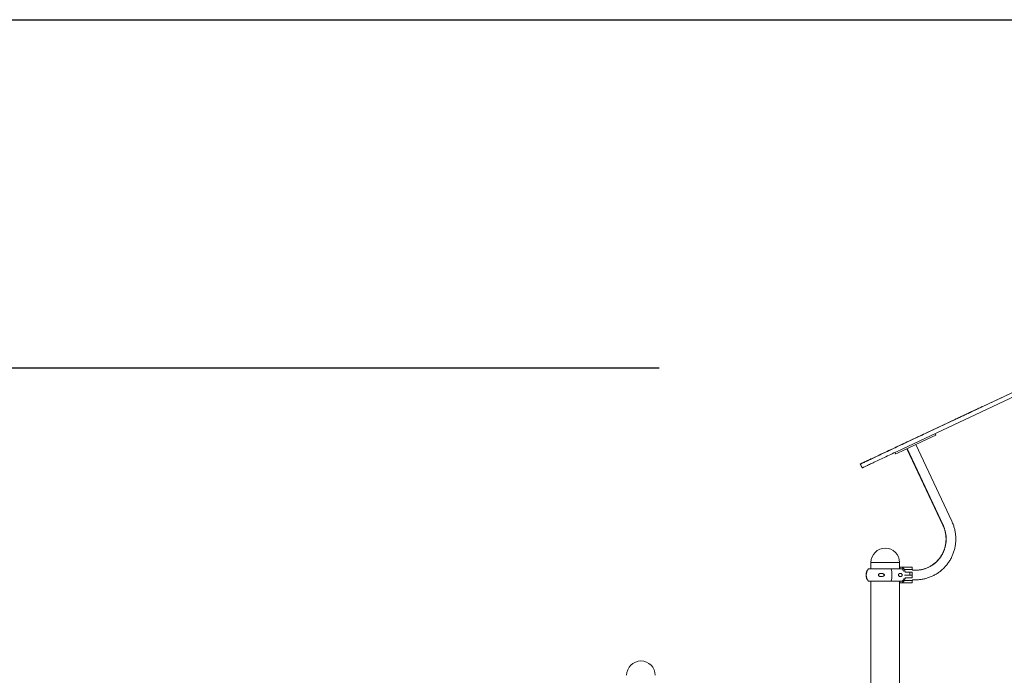
# Model space of a CAD drawing. Units: millimetres. Extents: x 15128 to 15411, y 12032 to 12497.
# Drawn here: x 15226 to 15261, y 12349 to 12372 of the extents above; entities that cross this region are included whole.
import ezdxf

# ---------------------------------------------------------------- set-up
doc = ezdxf.new("R2010")
doc.units = ezdxf.units.MM
doc.styles.get("Standard").update_dxf_attribs({"font": 'arial.ttf'})
doc.dimstyles.new('ISO-25', dxfattribs={"dimtxt": 2.5, "dimasz": 2.5, "dimexe": 1.25, "dimexo": 0.625, "dimtad": 1, "dimtih": 1, "dimtoh": 1, "dimtxsty": 'Standard', "dimcen": 2.5, "dimadec": 0, "dimazin": 0, "dimtfac": 1, "dimtmove": 0, "dimatfit": 3, "dimfxl": 1, "dimarcsym": 0})

# ---------------------------------------------------------------- blocks, each defined once
blk = doc.blocks.new('*D5')
at = {"color": 0, "lineweight": -2, "transparency": 16777216}
for p, q in [((15248.302, 12359.517), (15194.891, 12359.517)), ((15195.891, 12356.215), (15195.891, 12345.186)), ((15195.891, 12326.902), (15195.891, 12337.931)), ((15220.801, 12323.6), (15194.891, 12323.6))]:
    blk.add_line(p, q, dxfattribs=at)
at = {"color": 0, "transparency": 16777216}
for points in [[(15195.34, 12356.215), (15196.441, 12356.215), (15195.891, 12359.517)], [(15195.34, 12326.902), (15196.441, 12326.902), (15195.891, 12323.6)]]:
    blk.add_solid(points, dxfattribs=at)
at = {"layer": 'Defpoints', "color": 0, "transparency": 16777216}
for p in [(15249.302, 12359.517), (15195.891, 12323.6), (15221.801, 12323.6)]:
    blk.add_point(p, dxfattribs=at)
at = {"color": 0, "transparency": 16777216, "insert": (15195.891, 12341.559), "char_height": 3.5, "attachment_point": 5}
blk.add_mtext('3,59 m.', dxfattribs=at)

msp = doc.modelspace()

# ---------------------------------------------------------------- linework, layer by layer
at = {"color": 3}
msp.add_line((15127.715, 12371.87), (15410.906, 12371.87), dxfattribs=at)
at = {"color": 3, "linetype": 'Continuous', "lineweight": 15}
for p, q in [((15256.872, 12356.795), (15261.361, 12358.905)), ((15261.366, 12358.905), (15256.881, 12356.795)), ((15261.43, 12358.769), (15256.945, 12356.659)), ((15259.977, 12358.254), (15260.482, 12358.491)), ((15260.484, 12358.491), (15259.979, 12358.254)), ((15260.482, 12358.491), (15260.484, 12358.491)), ((15260.482, 12358.49), (15260.482, 12358.491)), ((15259.4, 12357.981), (15259.4, 12357.982)), ((15259.762, 12358.152), (15259.763, 12358.152)), ((15259.762, 12358.152), (15259.762, 12358.152)), ((15259.979, 12358.254), (15259.977, 12358.254)), ((15258.63, 12357.62), (15258.63, 12357.62)), ((15258.638, 12357.623), (15258.638, 12357.623)), ((15258.007, 12357.093), (15256.95, 12356.595)), ((15258.107, 12357.14), (15258.082, 12357.194)), ((15257.086, 12356.659), (15258.362, 12353.947)), ((15257.091, 12356.662), (15258.368, 12353.947)), ((15258.675, 12354.092), (15257.399, 12356.806)), ((15256.657, 12356.523), (15256.681, 12356.472)), ((15256.662, 12356.526), (15256.688, 12356.472)), ((15256.681, 12356.472), (15256.687, 12356.475)), ((15256.681, 12356.472), (15256.681, 12356.472)), ((15255.434, 12356.117), (15255.432, 12356.117)), ((15255.496, 12355.981), (15255.432, 12356.117)), ((15255.44, 12356.117), (15255.439, 12356.117)), ((15255.502, 12355.981), (15255.439, 12356.117)), ((15255.497, 12355.981), (15255.496, 12355.981)), ((15255.504, 12355.981), (15255.502, 12355.981)), ((15255.718, 12352.401), (15255.725, 12352.401)), ((15256.525, 12352.401), (15255.725, 12352.401)), ((15255.81, 12352.625), (15255.81, 12352.401)), ((15255.81, 12352.625), (15256.105, 12352.625)), ((15255.81, 12352.625), (15256.779, 12352.625)), ((15256.105, 12352.625), (15256.826, 12352.625)), ((15256.919, 12352.401), (15256.525, 12352.401)), ((15256.779, 12352.625), (15256.826, 12352.625)), ((15256.825, 12352.461), (15256.833, 12352.461)), ((15256.826, 12352.401), (15256.826, 12352.625)), ((15256.826, 12352.625), (15256.826, 12352.625)), ((15256.833, 12352.401), (15256.833, 12352.461)), ((15256.913, 12352.461), (15256.833, 12352.461)), ((15256.92, 12352.461), (15256.913, 12352.461)), ((15256.924, 12352.457), (15257.272, 12352.457)), ((15257.277, 12352.379), (15257.277, 12352.452)), ((15257.273, 12352.377), (15256.991, 12352.377)), ((15257.183, 12352.181), (15256.998, 12352.181)), ((15256.998, 12352.181), (15257.186, 12352.181)), ((15257.023, 12352.284), (15257.183, 12352.284)), ((15257.186, 12352.079), (15257.023, 12352.079)), ((15257.183, 12352.181), (15257.183, 12352.284)), ((15257.183, 12352.284), (15257.277, 12352.284)), ((15257.277, 12352.181), (15257.183, 12352.181)), ((15257.186, 12352.181), (15257.277, 12352.181)), ((15257.277, 12352.079), (15257.186, 12352.079)), ((15257.277, 12352.181), (15257.277, 12352.284)), ((15257.277, 12352.079), (15257.277, 12352.181)), ((15257.387, 12352.351), (15257.288, 12352.351)), ((15255.718, 12351.961), (15255.725, 12351.961)), ((15256.525, 12351.961), (15255.725, 12351.961)), ((15255.81, 12351.961), (15255.81, 12346.43)), ((15256.919, 12351.961), (15256.525, 12351.961)), ((15256.833, 12351.901), (15256.825, 12351.901)), ((15256.826, 12346.37), (15256.826, 12351.961)), ((15256.833, 12351.901), (15256.833, 12351.961)), ((15256.833, 12351.901), (15256.913, 12351.901)), ((15256.913, 12351.901), (15256.92, 12351.901)), ((15257.272, 12351.905), (15256.924, 12351.905)), ((15257.273, 12351.985), (15256.991, 12351.985)), ((15257.277, 12351.91), (15257.277, 12351.983)), ((15257.288, 12352.011), (15257.387, 12352.011))]:
    msp.add_line(p, q, dxfattribs=at)
at = {"color": 3, "linetype": 'Continuous', "lineweight": 15, "flags": 128}
for points in [[(15258.63, 12357.62), (15258.694, 12357.65), (15258.759, 12357.68), (15258.823, 12357.711), (15258.886, 12357.74), (15258.949, 12357.77), (15259.011, 12357.799), (15259.073, 12357.828), (15259.133, 12357.856), (15259.191, 12357.884), (15259.248, 12357.911), (15259.304, 12357.937), (15259.357, 12357.962), (15259.409, 12357.986), (15259.458, 12358.009), (15259.506, 12358.032), (15259.55, 12358.053), (15259.593, 12358.073), (15259.632, 12358.091), (15259.669, 12358.108), (15259.703, 12358.124), (15259.734, 12358.139), (15259.762, 12358.152)], [(15258.638, 12357.623), (15258.688, 12357.646), (15258.738, 12357.67), (15258.787, 12357.693), (15258.836, 12357.716), (15258.884, 12357.739), (15258.931, 12357.761), (15258.977, 12357.782), (15259.021, 12357.803), (15259.063, 12357.823), (15259.104, 12357.842), (15259.142, 12357.86), (15259.179, 12357.877), (15259.213, 12357.893), (15259.244, 12357.908), (15259.273, 12357.922), (15259.299, 12357.934), (15259.323, 12357.945), (15259.343, 12357.955), (15259.361, 12357.963), (15259.375, 12357.97), (15259.386, 12357.975), (15259.394, 12357.979), (15259.399, 12357.981), (15259.4, 12357.982), (15259.398, 12357.981), (15259.393, 12357.978), (15259.385, 12357.974), (15259.373, 12357.969), (15259.358, 12357.962), (15259.34, 12357.954), (15259.319, 12357.944), (15259.296, 12357.933), (15259.269, 12357.92), (15259.24, 12357.906), (15259.208, 12357.891), (15259.173, 12357.875), (15259.136, 12357.858), (15259.098, 12357.84), (15259.057, 12357.82), (15259.014, 12357.8), (15258.97, 12357.779), (15258.924, 12357.758), (15258.877, 12357.736), (15258.829, 12357.713), (15258.78, 12357.69), (15258.731, 12357.667), (15258.681, 12357.643), (15258.63, 12357.62)], [(15259.763, 12358.152), (15259.735, 12358.139), (15259.705, 12358.125), (15259.671, 12358.109), (15259.635, 12358.092), (15259.596, 12358.073), (15259.554, 12358.054), (15259.509, 12358.033), (15259.463, 12358.011), (15259.414, 12357.988), (15259.362, 12357.964), (15259.309, 12357.939), (15259.254, 12357.913), (15259.197, 12357.886), (15259.139, 12357.858), (15259.079, 12357.83), (15259.019, 12357.802), (15258.957, 12357.773), (15258.894, 12357.743), (15258.831, 12357.713), (15258.767, 12357.683), (15258.703, 12357.653), (15258.638, 12357.623)], [(15256.085, 12356.421), (15256.168, 12356.46), (15256.25, 12356.499), (15256.33, 12356.537), (15256.409, 12356.574), (15256.487, 12356.61), (15256.563, 12356.646), (15256.637, 12356.681), (15256.709, 12356.715), (15256.779, 12356.748), (15256.847, 12356.78), (15256.914, 12356.811), (15256.977, 12356.841), (15257.039, 12356.87), (15257.098, 12356.898), (15257.155, 12356.925), (15257.209, 12356.95), (15257.261, 12356.975), (15257.31, 12356.998), (15257.356, 12357.02), (15257.399, 12357.04), (15257.439, 12357.059), (15257.477, 12357.077), (15257.512, 12357.093), (15257.543, 12357.108), (15257.572, 12357.121), (15257.597, 12357.133), (15257.62, 12357.144), (15257.639, 12357.153), (15257.655, 12357.161), (15257.668, 12357.167), (15257.677, 12357.171), (15257.684, 12357.174), (15257.687, 12357.176), (15257.687, 12357.176), (15257.684, 12357.174), (15257.677, 12357.171), (15257.667, 12357.167), (15257.654, 12357.161), (15257.638, 12357.153), (15257.619, 12357.144), (15257.596, 12357.133), (15257.571, 12357.121), (15257.542, 12357.108), (15257.51, 12357.093), (15257.476, 12357.077), (15257.438, 12357.059), (15257.397, 12357.04), (15257.354, 12357.02), (15257.307, 12356.998), (15257.258, 12356.975), (15257.207, 12356.95), (15257.153, 12356.925), (15257.096, 12356.898), (15257.036, 12356.87), (15256.975, 12356.841), (15256.911, 12356.811), (15256.845, 12356.78), (15256.776, 12356.748), (15256.706, 12356.715), (15256.634, 12356.681), (15256.559, 12356.646), (15256.483, 12356.61), (15256.406, 12356.574), (15256.327, 12356.537), (15256.246, 12356.499), (15256.164, 12356.46), (15256.081, 12356.421)], [(15255.432, 12356.117), (15255.434, 12356.118), (15255.439, 12356.12), (15255.447, 12356.124), (15255.458, 12356.129), (15255.472, 12356.136), (15255.489, 12356.144), (15255.509, 12356.153), (15255.532, 12356.164), (15255.558, 12356.176), (15255.587, 12356.19), (15255.618, 12356.205), (15255.652, 12356.221), (15255.689, 12356.238), (15255.727, 12356.256), (15255.769, 12356.275), (15255.812, 12356.296), (15255.857, 12356.317), (15255.904, 12356.339), (15255.952, 12356.362), (15256.003, 12356.386), (15256.054, 12356.41), (15256.107, 12356.435), (15256.161, 12356.46), (15256.215, 12356.486), (15256.27, 12356.512), (15256.326, 12356.538), (15256.382, 12356.564), (15256.438, 12356.591), (15256.495, 12356.617), (15256.551, 12356.643), (15256.606, 12356.67), (15256.661, 12356.695), (15256.716, 12356.721), (15256.769, 12356.746), (15256.821, 12356.771), (15256.872, 12356.795)], [(15256.881, 12356.795), (15256.83, 12356.771), (15256.778, 12356.746), (15256.724, 12356.721), (15256.67, 12356.695), (15256.615, 12356.67), (15256.56, 12356.643), (15256.504, 12356.617), (15256.447, 12356.591), (15256.391, 12356.564), (15256.335, 12356.538), (15256.279, 12356.512), (15256.224, 12356.486), (15256.169, 12356.46), (15256.116, 12356.435), (15256.063, 12356.41), (15256.011, 12356.386), (15255.961, 12356.362), (15255.912, 12356.339), (15255.865, 12356.317), (15255.82, 12356.296), (15255.777, 12356.275), (15255.736, 12356.256), (15255.697, 12356.238), (15255.66, 12356.221), (15255.626, 12356.205), (15255.595, 12356.19), (15255.566, 12356.176), (15255.54, 12356.164), (15255.517, 12356.153), (15255.497, 12356.144), (15255.479, 12356.136), (15255.465, 12356.129), (15255.454, 12356.124), (15255.446, 12356.12), (15255.441, 12356.118), (15255.44, 12356.117)], [(15256.945, 12356.659), (15256.894, 12356.635), (15256.842, 12356.61), (15256.788, 12356.585), (15256.734, 12356.56), (15256.679, 12356.534), (15256.623, 12356.508), (15256.567, 12356.481), (15256.511, 12356.455), (15256.455, 12356.428), (15256.399, 12356.402), (15256.343, 12356.376), (15256.288, 12356.35), (15256.233, 12356.324), (15256.179, 12356.299), (15256.127, 12356.274), (15256.075, 12356.25), (15256.025, 12356.226), (15255.976, 12356.203), (15255.929, 12356.181), (15255.884, 12356.16), (15255.841, 12356.14), (15255.8, 12356.12), (15255.761, 12356.102), (15255.724, 12356.085), (15255.69, 12356.069), (15255.659, 12356.054), (15255.63, 12356.041), (15255.604, 12356.028), (15255.581, 12356.017), (15255.56, 12356.008), (15255.543, 12356), (15255.529, 12355.993), (15255.518, 12355.988), (15255.51, 12355.984), (15255.505, 12355.982), (15255.504, 12355.981)], [(15256.081, 12356.421), (15256.028, 12356.396), (15255.976, 12356.372), (15255.925, 12356.348), (15255.877, 12356.325), (15255.83, 12356.303), (15255.785, 12356.282), (15255.742, 12356.262), (15255.702, 12356.243), (15255.664, 12356.225), (15255.628, 12356.208), (15255.595, 12356.193), (15255.565, 12356.179), (15255.538, 12356.166), (15255.514, 12356.155), (15255.493, 12356.145), (15255.475, 12356.136), (15255.46, 12356.129), (15255.449, 12356.124), (15255.44, 12356.12), (15255.435, 12356.118), (15255.434, 12356.117)], [(15255.439, 12356.117), (15255.44, 12356.118), (15255.445, 12356.12), (15255.453, 12356.124), (15255.465, 12356.129), (15255.48, 12356.136), (15255.497, 12356.145), (15255.519, 12356.155), (15255.543, 12356.166), (15255.57, 12356.179), (15255.6, 12356.193), (15255.632, 12356.208), (15255.668, 12356.225), (15255.706, 12356.243), (15255.746, 12356.262), (15255.789, 12356.282), (15255.834, 12356.303), (15255.88, 12356.325), (15255.929, 12356.348), (15255.979, 12356.372), (15256.031, 12356.396), (15256.085, 12356.421)], [(15255.502, 12355.983), (15255.499, 12355.982), (15255.497, 12355.981)]]:
    msp.add_lwpolyline(points, dxfattribs=at)
at = {"color": 3, "linetype": 'Continuous', "lineweight": 15}
for centre, radius, start, end in [((15227.812, 12421.335), 70.985, 295.17481, 295.26395), ((15151.24, 12581.09), 248.138, 295.14798, 295.21484), ((15256.318, 12352.625), 0.508, 0, 180), ((15255.978, 12352.181), 0.341, 139.7537, 220.2463), ((15255.985, 12352.181), 0.341, 139.7537, 220.2463), ((15255.663, 12352.181), 0.89, 345.681, 14.319), ((15256.698, 12352.201), 0.341, 16.2389, 49.5763), ((15257.272, 12352.452), 0.005, 0, 90), ((15256.698, 12352.161), 0.341, 310.4237, 343.7608), ((15257.113, 12352.298), 0.183, 15.9481, 26.6416), ((15257.272, 12351.91), 0.005, 270, 0), ((15257.113, 12352.065), 0.183, 333.3663, 344.0106), ((15247.657, 12348.625), 0.508, 0, 180)]:
    msp.add_arc(centre, radius, start, end, dxfattribs=at)
for points, knots in [([(15258.362, 12353.947), (15258.366, 12353.938), (15258.378, 12353.911), (15258.397, 12353.865), (15258.417, 12353.809), (15258.433, 12353.752), (15258.447, 12353.694), (15258.458, 12353.635), (15258.466, 12353.576), (15258.47, 12353.517), (15258.472, 12353.457), (15258.47, 12353.398), (15258.466, 12353.339), (15258.458, 12353.28), (15258.447, 12353.222), (15258.433, 12353.164), (15258.416, 12353.108), (15258.397, 12353.052), (15258.374, 12352.998), (15258.349, 12352.944), (15258.32, 12352.893), (15258.29, 12352.843), (15258.256, 12352.795), (15258.22, 12352.748), (15258.182, 12352.704), (15258.141, 12352.662), (15258.098, 12352.622), (15258.053, 12352.584), (15258.006, 12352.549), (15257.958, 12352.517), (15257.908, 12352.487), (15257.856, 12352.46), (15257.802, 12352.436), (15257.748, 12352.415), (15257.692, 12352.396), (15257.636, 12352.381), (15257.579, 12352.369), (15257.521, 12352.36), (15257.463, 12352.354), (15257.416, 12352.352), (15257.388, 12352.351), (15257.381, 12352.351)], [0, 0, 0, 0, 0.012967, 0.039285, 0.065605, 0.091925, 0.118246, 0.144569, 0.170895, 0.197223, 0.223555, 0.249891, 0.276231, 0.302576, 0.328927, 0.355284, 0.381647, 0.408016, 0.434392, 0.460775, 0.487166, 0.513563, 0.539967, 0.566379, 0.592796, 0.61922, 0.645649, 0.672083, 0.698522, 0.724965, 0.751412, 0.77786, 0.80431, 0.830762, 0.857211, 0.883661, 0.910107, 0.936551, 0.962992, 0.989428, 1, 1, 1, 1]), ([(15257.387, 12352.011), (15257.4, 12352.011), (15257.435, 12352.012), (15257.492, 12352.015), (15257.559, 12352.021), (15257.625, 12352.031), (15257.691, 12352.043), (15257.756, 12352.059), (15257.821, 12352.078), (15257.884, 12352.1), (15257.946, 12352.125), (15258.007, 12352.153), (15258.067, 12352.183), (15258.125, 12352.216), (15258.181, 12352.252), (15258.236, 12352.291), (15258.289, 12352.332), (15258.34, 12352.376), (15258.389, 12352.422), (15258.435, 12352.47), (15258.48, 12352.521), (15258.522, 12352.573), (15258.561, 12352.628), (15258.598, 12352.684), (15258.632, 12352.742), (15258.664, 12352.802), (15258.693, 12352.863), (15258.719, 12352.925), (15258.742, 12352.989), (15258.762, 12353.053), (15258.779, 12353.119), (15258.793, 12353.185), (15258.804, 12353.252), (15258.812, 12353.32), (15258.816, 12353.387), (15258.818, 12353.455), (15258.816, 12353.523), (15258.812, 12353.591), (15258.804, 12353.659), (15258.793, 12353.726), (15258.78, 12353.793), (15258.763, 12353.859), (15258.743, 12353.924), (15258.72, 12353.988), (15258.697, 12354.044), (15258.682, 12354.078), (15258.675, 12354.092)], [0, 0, 0, 0, 0.012955, 0.036084, 0.059211, 0.082335, 0.105456, 0.128577, 0.151696, 0.174813, 0.19793, 0.221045, 0.24416, 0.267273, 0.290388, 0.313504, 0.33662, 0.359737, 0.382855, 0.405976, 0.429097, 0.452222, 0.475349, 0.498478, 0.52161, 0.544746, 0.567884, 0.591025, 0.61417, 0.637317, 0.660468, 0.683622, 0.706779, 0.72994, 0.753103, 0.776269, 0.799437, 0.822608, 0.845782, 0.868957, 0.892134, 0.915314, 0.938494, 0.961676, 0.984858, 1, 1, 1, 1]), ([(15258.368, 12353.947), (15258.372, 12353.938), (15258.384, 12353.911), (15258.403, 12353.865), (15258.423, 12353.809), (15258.439, 12353.752), (15258.453, 12353.694), (15258.464, 12353.635), (15258.472, 12353.576), (15258.476, 12353.517), (15258.478, 12353.457), (15258.476, 12353.398), (15258.472, 12353.339), (15258.464, 12353.28), (15258.453, 12353.222), (15258.44, 12353.164), (15258.423, 12353.108), (15258.403, 12353.052), (15258.38, 12352.998), (15258.355, 12352.944), (15258.327, 12352.893), (15258.296, 12352.843), (15258.263, 12352.795), (15258.227, 12352.748), (15258.188, 12352.704), (15258.148, 12352.662), (15258.105, 12352.622), (15258.06, 12352.584), (15258.013, 12352.549), (15257.964, 12352.517), (15257.914, 12352.487), (15257.862, 12352.46), (15257.809, 12352.436), (15257.755, 12352.415), (15257.699, 12352.396), (15257.643, 12352.381), (15257.585, 12352.369), (15257.528, 12352.36), (15257.469, 12352.354), (15257.422, 12352.352), (15257.395, 12352.351), (15257.387, 12352.351)], [0, 0, 0, 0, 0.012968, 0.039285, 0.065603, 0.091922, 0.118243, 0.144565, 0.170889, 0.197216, 0.223547, 0.249881, 0.27622, 0.302565, 0.328914, 0.35527, 0.381632, 0.408001, 0.434376, 0.460759, 0.487148, 0.513545, 0.539949, 0.566359, 0.592777, 0.6192, 0.64563, 0.672064, 0.698504, 0.724946, 0.751393, 0.777843, 0.804294, 0.830745, 0.857196, 0.883646, 0.910093, 0.936538, 0.962979, 0.989415, 1, 1, 1, 1]), ([(15256.913, 12352.461), (15256.927, 12352.448), (15256.955, 12352.422), (15256.986, 12352.377), (15257.009, 12352.331), (15257.018, 12352.3), (15257.023, 12352.284)], [0, 0, 0, 0, 0.267201, 0.542154, 0.768744, 1, 1, 1, 1]), ([(15256.975, 12352.305), (15256.968, 12352.32), (15256.955, 12352.35), (15256.934, 12352.382), (15256.92, 12352.398), (15256.917, 12352.401)], [0, 0, 0, 0, 0.429144, 0.882922, 1, 1, 1, 1]), ([(15256.287, 12352.174), (15256.285, 12352.17), (15256.281, 12352.161), (15256.265, 12352.146), (15256.24, 12352.134), (15256.21, 12352.126), (15256.179, 12352.123), (15256.148, 12352.125), (15256.121, 12352.132), (15256.099, 12352.143), (15256.084, 12352.155), (15256.076, 12352.169), (15256.074, 12352.182), (15256.077, 12352.195), (15256.085, 12352.209), (15256.099, 12352.22), (15256.116, 12352.229), (15256.136, 12352.235), (15256.16, 12352.239), (15256.19, 12352.239), (15256.219, 12352.235), (15256.248, 12352.225), (15256.269, 12352.213), (15256.282, 12352.2), (15256.287, 12352.189), (15256.288, 12352.18), (15256.287, 12352.176), (15256.287, 12352.174)], [0, 0, 0, 0, 0.022879, 0.056591, 0.120705, 0.17857, 0.236506, 0.296806, 0.356926, 0.398123, 0.439619, 0.464344, 0.489246, 0.510984, 0.538201, 0.578251, 0.611692, 0.645209, 0.700101, 0.755066, 0.812521, 0.869875, 0.926596, 0.950432, 0.974494, 0.991293, 1, 1, 1, 1]), ([(15256.782, 12352.174), (15256.782, 12352.177), (15256.781, 12352.183), (15256.783, 12352.193), (15256.788, 12352.205), (15256.798, 12352.217), (15256.81, 12352.226), (15256.826, 12352.234), (15256.844, 12352.239), (15256.862, 12352.239), (15256.878, 12352.236), (15256.892, 12352.23), (15256.904, 12352.219), (15256.912, 12352.206), (15256.917, 12352.193), (15256.918, 12352.18), (15256.916, 12352.166), (15256.91, 12352.153), (15256.902, 12352.141), (15256.891, 12352.133), (15256.878, 12352.127), (15256.862, 12352.123), (15256.844, 12352.124), (15256.824, 12352.129), (15256.807, 12352.139), (15256.793, 12352.151), (15256.785, 12352.163), (15256.783, 12352.172), (15256.782, 12352.174)], [0, 0, 0, 0, 0.016823, 0.03364, 0.057124, 0.096616, 0.135273, 0.174024, 0.236362, 0.298714, 0.340994, 0.38321, 0.432241, 0.467284, 0.492466, 0.51784, 0.539435, 0.567244, 0.608615, 0.643337, 0.678135, 0.734487, 0.790909, 0.849633, 0.908204, 0.945912, 0.983998, 1, 1, 1, 1]), ([(15257.023, 12352.079), (15257.02, 12352.068), (15257.011, 12352.039), (15256.99, 12351.993), (15256.958, 12351.944), (15256.928, 12351.916), (15256.913, 12351.901)], [0, 0, 0, 0, 0.1607499, 0.4276219, 0.7022213, 1, 1, 1, 1]), ([(15256.917, 12351.961), (15256.927, 12351.974), (15256.948, 12352.001), (15256.967, 12352.034), (15256.973, 12352.055), (15256.974, 12352.059)], [0, 0, 0, 0, 0.440514, 0.893774, 1, 1, 1, 1]), ([(15257.277, 12352.379), (15257.277, 12352.379), (15257.277, 12352.379), (15257.277, 12352.378), (15257.275, 12352.377), (15257.274, 12352.377), (15257.274, 12352.377), (15257.273, 12352.377)], [0, 0, 0, 0, 0.075379, 0.392629, 0.687351, 0.941245, 1, 1, 1, 1]), ([(15257.273, 12351.985), (15257.274, 12351.985), (15257.275, 12351.985), (15257.276, 12351.985), (15257.277, 12351.984), (15257.277, 12351.984), (15257.277, 12351.984), (15257.277, 12351.983)], [0, 0, 0, 0, 0.2243379, 0.4484649, 0.6844212, 0.9503329, 1, 1, 1, 1])]:
    msp.add_open_spline(points, degree=3, knots=knots, dxfattribs=at)

# ---------------------------------------------------------------- dimensions: what is measured, and where the dimension line sits
dim = msp.add_linear_dim(base=(15195.891, 12323.6), p1=(15249.302, 12359.517), p2=(15221.801, 12323.6), angle=90, dimstyle='ISO-25', override={"dimtxt": 3.5, "dimasz": 3.302, "dimexe": 1, "dimexo": 1, "dimgap": 1.524, "dimlfac": 0.1, "dimzin": 0, "dimpost": ' m.', "dimadec": 2, "dimtzin": 0})
dim.commit()
dim.dimension.update_dxf_attribs({"geometry": '*D5', "text_midpoint": (15195.891, 12341.559)})

doc.saveas('drawing.dxf')
